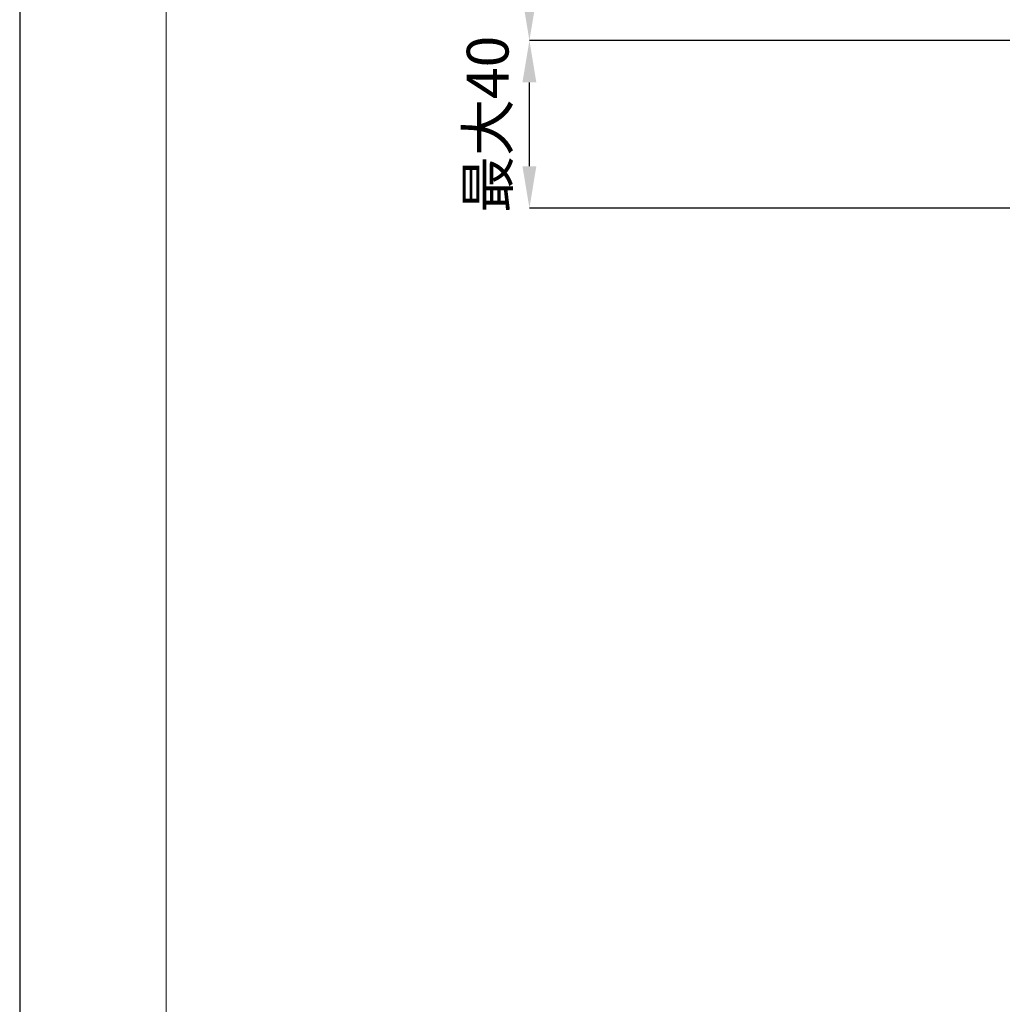
# Model space of a CAD drawing. Units: inches. Extents: x 373 to 1213, y -997 to 191.
# Drawn here: x 373 to 608, y -484 to -249 of the extents above; entities that cross this region are included whole.
import ezdxf

# ---------------------------------------------------------------- set-up
doc = ezdxf.new("R2010")
doc.units = ezdxf.units.IN
doc.header["$MEASUREMENT"] = 0
doc.layers.add('図面枠', color=6, linetype='Continuous', lineweight=20)
doc.layers.add('寸法線', color=3, linetype='Continuous')
doc.styles.add('japanese', font='romans.shx', dxfattribs={"bigfont": 'bigfont.shx'})
doc.dimstyles.new('カタログS4', dxfattribs={"dimtxt": 10, "dimasz": 10, "dimexe": 0, "dimexo": 6, "dimgap": 2, "dimtad": 1, "dimdec": 0, "dimdsep": 46, "dimtxsty": 'japanese', "dimcen": 2.5, "dimadec": 0, "dimazin": 0, "dimtfac": 1, "dimtdec": 0, "dimtmove": 2, "dimatfit": 3, "dimfxl": 1, "dimtolj": 1, "dimarcsym": 0})

# ---------------------------------------------------------------- blocks, each defined once
blk = doc.blocks.new('*D1091')
at = {"layer": 'Defpoints', "color": 0}
for p in [(784.93, 36.74), (521.97, -8.1), (784.93, -248.79)]:
    blk.add_point(p, dxfattribs=at)
at = {"layer": '寸法線', "color": 0, "lineweight": -2}
for p, q in [((521.97, -2.1), (521.97, 36.74)), ((531.97, 36.74), (774.93, 36.74)), ((784.93, -242.79), (784.93, 36.74))]:
    blk.add_line(p, q, dxfattribs=at)
at = {"layer": '寸法線', "color": 0}
for points in [[(531.97, 38.41), (531.97, 35.08), (521.97, 36.74)], [(774.93, 38.41), (774.93, 35.08), (784.93, 36.74)]]:
    blk.add_solid(points, dxfattribs=at)
at = {"layer": '寸法線', "color": 0, "insert": (653.45, 43.74), "char_height": 10, "attachment_point": 5, "style": 'japanese'}
blk.add_mtext('\\A1;263', dxfattribs=at)
blk = doc.blocks.new('*D1094')
at = {"layer": 'Defpoints', "color": 0}
for p in [(525.67, -23.43), (494.94, -253.71), (626.22, -253.71)]:
    blk.add_point(p, dxfattribs=at)
at = {"layer": '寸法線', "color": 0, "lineweight": -2}
for p, q in [((519.67, -23.43), (494.94, -23.43)), ((494.94, -33.43), (494.94, -243.71)), ((620.22, -253.71), (494.94, -253.71))]:
    blk.add_line(p, q, dxfattribs=at)
at = {"layer": '寸法線', "color": 0}
for points in [[(493.27, -33.43), (496.6, -33.43), (494.94, -23.43)], [(493.27, -243.71), (496.6, -243.71), (494.94, -253.71)]]:
    blk.add_solid(points, dxfattribs=at)
at = {"layer": '寸法線', "color": 0, "insert": (487.94, -138.57), "char_height": 10, "attachment_point": 5, "rotation": 90, "style": 'japanese'}
blk.add_mtext('\\A1;230', dxfattribs=at)
blk = doc.blocks.new('*D1095')
at = {"layer": 'Defpoints', "color": 0}
for p in [(494.94, -253.71), (626.22, -253.71), (626.22, -293.8)]:
    blk.add_point(p, dxfattribs=at)
at = {"layer": '寸法線', "color": 0, "lineweight": -2}
for p, q in [((620.22, -253.71), (494.94, -253.71)), ((494.94, -283.8), (494.94, -263.71)), ((620.22, -293.8), (494.94, -293.8))]:
    blk.add_line(p, q, dxfattribs=at)
at = {"layer": '寸法線', "color": 0}
for points in [[(493.27, -263.71), (496.6, -263.71), (494.94, -253.71)], [(493.27, -283.8), (496.6, -283.8), (494.94, -293.8)]]:
    blk.add_solid(points, dxfattribs=at)
at = {"layer": '寸法線', "color": 0, "insert": (484.94, -273.76), "char_height": 10, "attachment_point": 5, "rotation": 90, "style": 'japanese'}
blk.add_mtext('\\A1;最大40', dxfattribs=at)

msp = doc.modelspace()

# ---------------------------------------------------------------- linework, layer by layer
at = {"layer": 'Defpoints', "linetype": 'Continuous'}
msp.add_lwpolyline([(372.9, 191.33), (372.9, -996.67), (1212.9, -996.67), (1212.9, 191.33)], close=True, dxfattribs=at)
at = {"layer": '図面枠', "linetype": 'Continuous'}
msp.add_line((408, -957), (408, 151.66), dxfattribs=at)

# ---------------------------------------------------------------- dimensions: what is measured, and where the dimension line sits
at = {"layer": '寸法線'}
dim = msp.add_linear_dim(base=(784.93, 36.74), p1=(521.97, -8.1), p2=(784.93, -248.79), dimstyle='カタログS4', dxfattribs=at)
dim.commit()
dim.dimension.update_dxf_attribs({"geometry": '*D1091', "text_midpoint": (653.45, 43.74)})
dim = msp.add_linear_dim(base=(494.94, -253.71), p1=(525.67, -23.43), p2=(626.22, -253.71), angle=90, dimstyle='カタログS4', dxfattribs=at)
dim.commit()
dim.dimension.update_dxf_attribs({"geometry": '*D1094', "text_midpoint": (487.94, -138.57)})
dim = msp.add_linear_dim(base=(494.94, -253.71), p1=(626.22, -293.8), p2=(626.22, -253.71), angle=90, text='最大<>', dimstyle='カタログS4', dxfattribs=at)
dim.commit()
dim.dimension.update_dxf_attribs({"geometry": '*D1095', "text_midpoint": (484.94, -273.76)})

doc.saveas('drawing.dxf')
